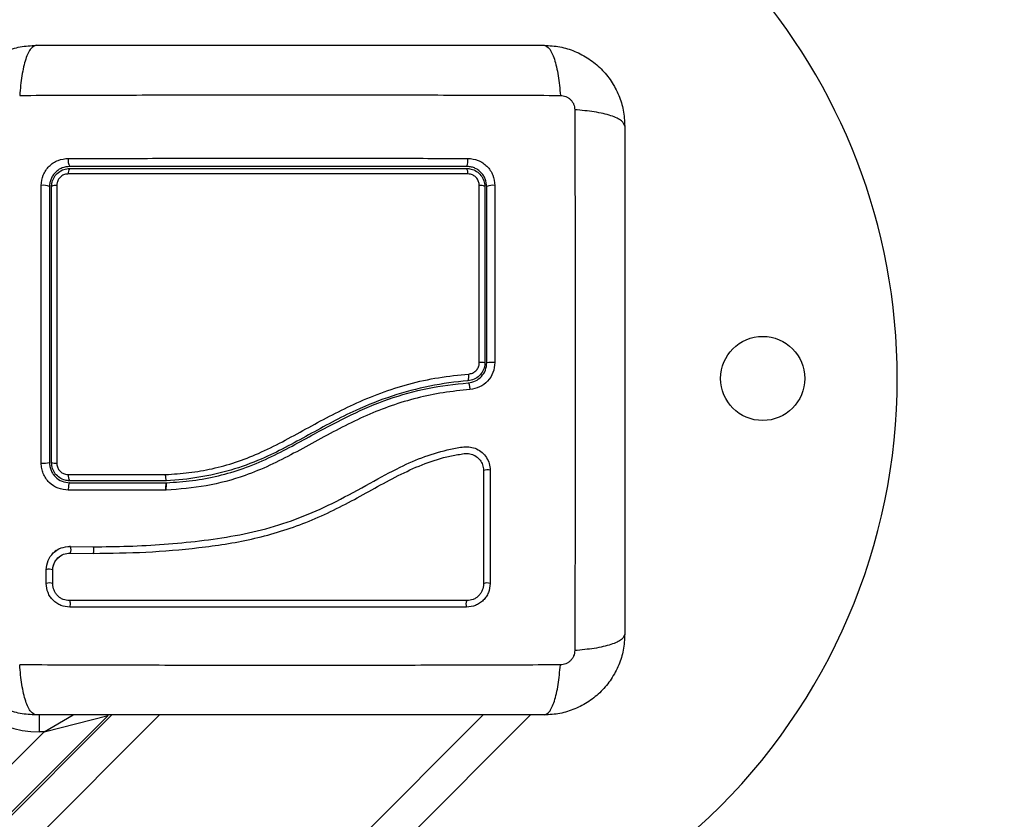
# Model space of a CAD drawing. Units: millimetres. Extents: x 4.4 to 23.1, y -4.3 to 14.5.
# Drawn here: x 13 to 13.1, y -0.4 to -0.2 of the extents above; entities that cross this region are included whole.
import ezdxf

# ---------------------------------------------------------------- set-up
doc = ezdxf.new("R2010")
doc.units = ezdxf.units.MM
doc.layers.add('DIASTASEIS', color=253, linetype='Continuous', lineweight=5)
doc.styles.get("Standard").update_dxf_attribs({"font": 'ARIALN.TTF'})
doc.dimstyles.new('STANDARD_ACAD', dxfattribs={"dimtxt": 0.18, "dimasz": 0.15, "dimexe": 0.18, "dimexo": 0.0625, "dimgap": 0.09, "dimtad": 0, "dimtih": 1, "dimtoh": 1, "dimzin": 0, "dimdsep": 46, "dimtxsty": 'Standard', "dimblk": 'OBLIQUE', "dimcen": 0.09, "dimadec": 0, "dimazin": 0, "dimtfac": 1, "dimtofl": 0, "dimtmove": 0, "dimatfit": 3, "dimfxl": 1, "dimtolj": 1, "dimtzin": 0, "dimarcsym": 0})

# ---------------------------------------------------------------- blocks, each defined once
blk = doc.blocks.new('_Oblique')
at = {"color": 0, "linetype": 'ByBlock', "lineweight": -2}
blk.add_line((-0.5, -0.5), (0.5, 0.5), dxfattribs=at)
blk = doc.blocks.new('*D13')
at = {"layer": 'Defpoints', "color": 0}
for p in [(6.057753605363622, 0.6072591899136324), (13.60195355062687, -1.213226728472479), (13.60195355062687, -3.525016941748733)]:
    blk.add_point(p, dxfattribs=at)
at = {"layer": 'DIASTASEIS', "color": 0, "lineweight": -2}
for p, q in [((6.057753605363622, 0.5447591899136324), (6.057753605363622, -3.705016941748733)), ((13.60195355062687, -1.275726728472479), (13.60195355062687, -3.705016941748733)), ((6.057753605363622, -3.525016941748733), (9.54818918508938, -3.525016941748733)), ((13.60195355062687, -3.525016941748733), (10.11151797090111, -3.525016941748733))]:
    blk.add_line(p, q, dxfattribs=at)
at = {"layer": 'DIASTASEIS', "color": 0, "linetype": 'ByBlock', "lineweight": -2, "xscale": 0.15, "yscale": 0.15, "zscale": 0.15, "rotation": 180}
blk.add_blockref('_Oblique', (6.057753605363622, -3.525016941748733), dxfattribs=at)
at = {"layer": 'DIASTASEIS', "color": 0, "linetype": 'ByBlock', "lineweight": -2, "xscale": 0.15, "yscale": 0.15, "zscale": 0.15}
blk.add_blockref('_Oblique', (13.60195355062687, -3.525016941748733), dxfattribs=at)
at = {"layer": 'DIASTASEIS', "color": 0, "insert": (9.829853577995245, -3.525016941748733), "char_height": 0.18, "attachment_point": 5}
blk.add_mtext('\\A1;7.55', dxfattribs=at)
blk = doc.blocks.new('*D14')
at = {"layer": 'Defpoints', "color": 0}
for p in [(11.97073022264469, 4.846694019929824), (13.08943428253717, -1.807201235681308), (15.78190114114061, -1.807201235681309)]:
    blk.add_point(p, dxfattribs=at)
at = {"layer": 'DIASTASEIS', "color": 0, "lineweight": -2}
for p, q in [((12.03323022264469, 4.846694019929824), (15.96190114114061, 4.846694019929824)), ((15.78190114114061, 4.846694019929824), (15.78190114114061, 1.701649529914163)), ((15.78190114114061, -1.807201235681309), (15.78190114114061, 1.337843254334353)), ((13.15193428253717, -1.807201235681308), (15.96190114114061, -1.807201235681309))]:
    blk.add_line(p, q, dxfattribs=at)
at = {"layer": 'DIASTASEIS', "color": 0, "linetype": 'ByBlock', "lineweight": -2, "xscale": 0.15, "yscale": 0.15, "zscale": 0.15}
for p, rotation in [((15.78190114114061, 4.846694019929824), 90), ((15.78190114114061, -1.807201235681309), 270)]:
    blk.add_blockref('_Oblique', p, dxfattribs=dict(at, rotation=rotation))
at = {"layer": 'DIASTASEIS', "color": 0, "insert": (15.78190114114061, 1.519746392124258), "char_height": 0.18, "attachment_point": 5}
blk.add_mtext('\\A1;6.65', dxfattribs=at)
blk = doc.blocks.new('*D16')
at = {"layer": 'Defpoints', "color": 0}
for p in [(4.523753605363972, 0.6062591899134286), (15.10197179764081, -1.227935951548831), (15.10197179764081, -4.075980322690272)]:
    blk.add_point(p, dxfattribs=at)
at = {"layer": 'DIASTASEIS', "color": 0, "lineweight": -2}
for p, q in [((4.523753605363972, 0.5437591899134286), (4.523753605363972, -4.255980322690272)), ((15.10197179764081, -1.290435951548831), (15.10197179764081, -4.255980322690272)), ((4.523753605363972, -4.075980322690272), (9.480980027559688, -4.075980322690272)), ((15.10197179764081, -4.075980322690272), (10.14474537544509, -4.075980322690272))]:
    blk.add_line(p, q, dxfattribs=at)
at = {"layer": 'DIASTASEIS', "color": 0, "linetype": 'ByBlock', "lineweight": -2, "xscale": 0.15, "yscale": 0.15, "zscale": 0.15, "rotation": 180}
blk.add_blockref('_Oblique', (4.523753605363972, -4.075980322690272), dxfattribs=at)
at = {"layer": 'DIASTASEIS', "color": 0, "linetype": 'ByBlock', "lineweight": -2, "xscale": 0.15, "yscale": 0.15, "zscale": 0.15}
blk.add_blockref('_Oblique', (15.10197179764081, -4.075980322690272), dxfattribs=at)
at = {"layer": 'DIASTASEIS', "color": 0, "insert": (9.81286270150239, -4.075980322690272), "char_height": 0.18, "attachment_point": 5}
blk.add_mtext('\\A1;10.60', dxfattribs=at)
blk = doc.blocks.new('*D18')
at = {"layer": 'Defpoints', "color": 0}
for p in [(11.97525270001609, 6.859946349753953), (16.63067577152436, 6.859946349753953), (13.07164171175066, -3.258266037440992)]:
    blk.add_point(p, dxfattribs=at)
at = {"layer": 'DIASTASEIS', "color": 0, "lineweight": -2}
for p, q in [((12.03775270001609, 6.859946349753953), (16.81067577152436, 6.859946349753953)), ((16.63067577152436, 6.859946349753953), (16.63067577152436, 1.982743293946385)), ((16.63067577152436, -3.258266037440992), (16.63067577152436, 1.618937018366577)), ((13.13414171175066, -3.258266037440992), (16.81067577152436, -3.258266037440992))]:
    blk.add_line(p, q, dxfattribs=at)
at = {"layer": 'DIASTASEIS', "color": 0, "linetype": 'ByBlock', "lineweight": -2, "xscale": 0.15, "yscale": 0.15, "zscale": 0.15}
for p, rotation in [((16.63067577152436, 6.859946349753953), 90), ((16.63067577152436, -3.258266037440992), 270)]:
    blk.add_blockref('_Oblique', p, dxfattribs=dict(at, rotation=rotation))
at = {"layer": 'DIASTASEIS', "color": 0, "insert": (16.63067577152436, 1.800840156156481), "char_height": 0.18, "attachment_point": 5}
blk.add_mtext('\\A1;10.15', dxfattribs=at)
blk = doc.blocks.new('S111B KATOPSI')
at = {"color": 7, "linetype": 'Continuous', "lineweight": 25}
for p, q in [((12.99640573400692, -0.3041908100896098), (12.98200360536365, -0.3041908100896098)), ((12.99640611020667, -0.3041908100896098), (12.99640573400692, -0.3041908100896098)), ((12.9962959849211, -0.3055952137621052), (12.98179633525005, -0.3055936540405373)), ((12.98200360536365, -0.3044908100856691), (12.99641381600603, -0.3044908100856691)), ((12.99632168346879, -0.3055952165269691), (12.9962959849211, -0.3055952137621052)), ((12.99634758031906, -0.3055938950093395), (12.99632168346151, -0.3055952164978653)), ((12.99641344141427, -0.3044908293123871), (12.99641381600603, -0.3044908100856691)), ((12.98213005976439, -0.3139552675276054), (12.98197955329969, -0.3139618650749316)), ((12.98208756636021, -0.3139431468590619), (12.98548313142172, -0.3139969901823196)), ((12.98042430573995, -0.3155209327561597), (12.98063553903129, -0.315343278649495)), ((12.98209221031656, -0.3149302837229033), (12.98550965930853, -0.3149843661341283)), ((12.97851615358676, -0.3194694472296096), (12.97851621220187, -0.3174155927191595)), ((12.97949138315679, -0.3195118970835455), (12.97949132589137, -0.3174553459867884)), ((12.17000360536557, -1.157266118538361), (12.98827891381669, -0.3389908100872407)), ((13.0505043105616, -0.3389908100872407), (12.17000360536557, -1.219491515283268)), ((12.98771754844646, -0.3390514702588252), (12.609131151806, -0.7176378668992829)), ((12.97820714080743, -0.3414908100859311), (12.98771754844646, -0.3390514702588252)), ((12.17250360536426, -1.147194345529103), (12.97820714080743, -0.3414908100859311)), ((12.97820714080743, -0.3414908100859311), (12.97750360536455, -0.3414908100859311))]:
    blk.add_line(p, q, dxfattribs=at)
at = {"color": 8, "linetype": 'Continuous', "lineweight": 25}
for p, q in [((12.17000360536557, -1.212420447471347), (13.04343324274968, -0.3389908100872407)), ((12.99534998162861, -0.3389908100872407), (12.17000360536557, -1.164337186350282)), ((12.97750360536455, -0.3414908100859311), (12.97750360536455, -0.3389420607419442)), ((12.97820714080743, -0.3414908100859311), (12.9825090931511, -0.3389452000775481))]:
    blk.add_line(p, q, dxfattribs=at)
at = {"color": 7, "linetype": 'Continuous', "lineweight": 25, "flags": 128}
blk.add_lwpolyline([(12.98202506663373, -0.3229799557667565), (12.98206217184205, -0.3229031741904027), (12.98209037745918, -0.3227637309975098), (12.98210539745131, -0.3225828155592598), (12.98210494941967, -0.322387919244763), (12.98208910144903, -0.3222086579154411), (12.98206026175038, -0.3220722715851725), (12.98202281271669, -0.3219994851134533), (12.9819824449908, -0.3220013589162836)], dxfattribs=at)
at = {"color": 7, "linetype": 'Continuous', "lineweight": 25}
blk.add_circle((13.08500360536281, -0.2889908100843304), 0.00625, dxfattribs=at)
for centre, radius, start, end in [((13.0150036053631, -0.2889908100843304), 0.09, 0, 166.1790290285367), ((12.98346706774763, -0.2566236077983621), 0.001701106096841717, 168.5815733844422, 210.6496630833368), ((13.03916052220965, -0.2566249481570839), 0.002036337969910692, 334.8363338597491, 9.601669390355507), ((12.98286351555661, -0.2584387608113747), 0.00107670129408529, 143.0016185201127, 188.6459942233475), ((13.03992507970478, -0.258432290211319), 0.001254876213363863, 352.3577448293311, 30.74312511302434), ((12.97812584204738, -0.262209885349991), 0.001930204188300572, 62.95105136664594, 100.4767483297247), ((12.97993215190153, -0.261433305786456), 0.001132858724400305, 82.0677336465737, 123.699160307725), ((13.04305021394183, -0.2614993830467274), 0.001201723641585007, 57.06331897122607, 98.165068440993), ((13.04486259907871, -0.2621413133748565), 0.001860653456581486, 79.75563903789474, 117.4944309644767), ((13.0430641500673, -0.2979506203411137), 0.01132357484140255, 86.76272011541307, 90.91923787777928), ((13.04485931512617, -0.305301496846484), 0.01867599563173677, 88.9649670110284, 92.62613782342692), ((13.0150036053631, -0.2889908100843304), 0.09000000000000152, 267.2028148229602, 0), ((13.0397354325244, -0.2886957186602803), 0.001609195375259725, 336.5103662664112, 12.97898008670704), ((12.97812781825204, -0.2973867458896411), 0.00419646827611757, 265.133101800273, 282.0459589714675), ((12.97991966700946, -0.2992593934324095), 0.002314897889116544, 254.5659463621373, 274.1099482598911), ((13.044037983854, -0.304759602506353), 0.002180544087299533, 77.90659343430474, 103.9554698314452), ((12.9830159621445, -0.3034808810990643), 0.001236472976506452, 170.613553535365, 215.0405823918952), ((13.04403655492141, -0.320419722818885), 0.00105177073123085, 64.15425233482408, 119.9250715250006), ((13.04205137548642, -0.3225278065802986), 0.001157157896853556, 152.9472095838644, 202.9918343755899)]:
    blk.add_arc(centre, radius, start, end, dxfattribs=at)
at = {"color": 8, "linetype": 'Continuous', "lineweight": 25}
for centre, radius, start, end in [((12.98091983794374, -0.3143964941774602), 0.00128817244950353, 335.5198857231709, 20.02645658193951), ((12.98418064789374, -0.3144795442132153), 0.001421659773229, 339.2008347692298, 19.35980552287219), ((12.97899672021166, -0.3187191500402395), 0.001389298252856256, 68.78843610342166, 110.2345358490022), ((12.97900587132907, -0.3207796691204994), 0.00139875118341132, 69.8830925506061, 110.4940855866601), ((12.97750360536455, -0.3264908100865132), 0.01500000000000182, 193.324817608268, 270)]:
    blk.add_arc(centre, radius, start, end, dxfattribs=at)
at = {"color": 7, "linetype": 'Continuous', "lineweight": 25}
for points, knots in [([(12.96500360536383, -0.2514908100857856), (12.96504919128646, -0.25069629109578), (12.96513851848366, -0.2491394035206458), (12.96584945807198, -0.24687596560773), (12.96695037091494, -0.2447930405397774), (12.96846366893741, -0.2429511466472167), (12.97030566862603, -0.2414376876150772), (12.97238841045263, -0.2403368076594479), (12.97465201116874, -0.2396257617584769), (12.97620890183979, -0.2395364159857554), (12.97700360536263, -0.2394908100869788)], [0, 0, 0, 0, 0.1265041400625869, 0.2478892589195773, 0.3747656973051201, 0.5000002457455145, 0.6252032319459537, 0.7521105685522335, 0.8734666415205569, 1, 1, 1, 1]), ([(12.97700360536263, -0.2394908100869788), (12.9767361388106, -0.2395895835981054), (12.97618614278989, -0.2397926932536638), (12.97544411439529, -0.2414316036121154), (12.97485592639286, -0.2438655641927898), (12.97466580576955, -0.2459285319856708), (12.97457334869549, -0.246931768546462)], [0, 0, 0, 0, 0.2431525384471765, 0.4999987006176271, 0.7568456544213985, 1, 1, 1, 1]), ([(12.97700360536263, -0.2394908100869788), (12.98114127513626, -0.2394908100869788), (12.98940110179982, -0.2394908100869788), (13.00204233295452, -0.2394908100869788), (13.01474171502495, -0.2394908100869788), (13.02744957189797, -0.2394908100869788), (13.04009101710043, -0.2394908100869788), (13.04836250073576, -0.2394908100869788), (13.05250360536528, -0.2394908100869788)], [0, 0, 0, 0, 0.1670015223986869, 0.3333769255004444, 0.4999996118755522, 0.6661553866436667, 0.8328612453618988, 1, 1, 1, 1]), ([(13.05250360536528, -0.239490810054237), (13.05277108751333, -0.2395895606861149), (13.05332111541001, -0.2397926232225718), (13.05406317585884, -0.2414314953022103), (13.05465137551372, -0.2438654569779164), (13.0548414792277, -0.2459284507059483), (13.05493392799989, -0.2469316990865327)], [0, 0, 0, 0, 0.2431529978509693, 0.4999994607926474, 0.7568462158307544, 1, 1, 1, 1]), ([(13.05250360536528, -0.2394908100869788), (13.0532981243662, -0.2395363960096137), (13.0548550119377, -0.2396257232068155), (13.0571184498688, -0.2403366628060457), (13.05920137492584, -0.2414375756490035), (13.06104326881476, -0.2429508736751149), (13.06255672783599, -0.2447928733491853), (13.06365760778798, -0.2468756151685074), (13.06436865369259, -0.2491392158846129), (13.06445799946531, -0.250696106552029), (13.06450360536409, -0.2514908100857856)], [0, 0, 0, 0, 0.1265041417094317, 0.2478892589189214, 0.3747657002375897, 0.5000002457444436, 0.6252032324747523, 0.7521105685508339, 0.8734666404883759, 1, 1, 1, 1]), ([(12.97457334985601, -0.2469317511605613), (12.97895905631893, -0.2469155759428094), (12.98774241240179, -0.2468831814550203), (13.00119684710743, -0.2468547770441791), (13.01475360536941, -0.2468442017926709), (13.02831036362776, -0.2468547770441791), (13.0417647983334, -0.2468831814550203), (13.05054815441625, -0.2469155759428094), (13.05493386088282, -0.2469317511605613)], [0, 0, 0, 0, 0.166289332420048, 0.3330315038130257, 0.5000000000002913, 0.6669684961874977, 0.8337106675802576, 1, 1, 1, 1]), ([(13.05493392799989, -0.2469316990865327), (13.05520856336015, -0.2469623587168162), (13.05562143821889, -0.2470084510715669), (13.05611687218633, -0.2472806680053754), (13.05644600352688, -0.247548413004667), (13.05671374864986, -0.2478775437776921), (13.05698595800576, -0.2483729799861312), (13.05703205415129, -0.2487858528621718), (13.0570627163609, -0.2490604874584523)], [0, 0, 0, 0, 0.2491333185130285, 0.3745362014369426, 0.5000004266918894, 0.6254647091072936, 0.7508667842428491, 1, 1, 1, 1]), ([(13.06450360536409, -0.2514908100857856), (13.06440483184932, -0.2512233435337539), (13.0642017221974, -0.2506733475130449), (13.06256281183531, -0.2499313191184473), (13.06012885125828, -0.2493431311160084), (13.0580658834654, -0.2491530104890689), (13.0570626469046, -0.2490605534186461)], [0, 0, 0, 0, 0.2431525384471848, 0.4999987006176502, 0.7568456544214379, 1, 1, 1, 1]), ([(13.05706266429051, -0.2490605545755233), (13.05707883950826, -0.2534462610420878), (13.05711123399241, -0.2622296171213083), (13.05713963840689, -0.2756840518269446), (13.05715021365476, -0.2892408100889288), (13.05713963840689, -0.302797568350913), (13.05711123399241, -0.3162520030565492), (13.05707883950826, -0.3250353591394077), (13.05706266429051, -0.3294210656023342)], [0, 0, 0, 0, 0.1662893324200367, 0.3330315038130142, 0.5000000000002855, 0.6669684961874974, 0.8337106675802602, 1, 1, 1, 1]), ([(13.06450360536409, -0.2514908100857856), (13.06450360536409, -0.2556284798594124), (13.06450360536409, -0.2638883065193358), (13.06450360536409, -0.2765295376740387), (13.06450360536409, -0.2892289197444615), (13.06450360536409, -0.3019367766174827), (13.06450360536409, -0.3145782218235826), (13.06450360536409, -0.3228497054589088), (13.06450360536409, -0.326990810084796)], [0, 0, 0, 0, 0.1670015223982358, 0.3333769254949073, 0.4999996118754716, 0.6661553866372005, 0.8328612453745015, 1, 1, 1, 1]), ([(12.9777748604968, -0.260311860020126), (12.97783215907047, -0.2597871051585816), (12.97791825204994, -0.2589986438325713), (12.97843373852383, -0.2580623837167213), (12.9789385423276, -0.2574430241476211), (12.97955855155605, -0.2569403503986241), (12.98049315084726, -0.2564286246416732), (12.98127755331306, -0.2563434952645611), (12.98179963069496, -0.2562868354181109)], [0, 0, 0, 0, 0.2493646710746267, 0.3746785666606084, 0.499984694714756, 0.6252909209791185, 0.7506036201293559, 1, 1, 1, 1]), ([(12.98200360536365, -0.2574908100870079), (12.9816152476881, -0.2575325514118294), (12.98103111792015, -0.257595334646), (12.98033153344958, -0.2579781923014952), (12.97987092256088, -0.2583531098063094), (12.97949249429374, -0.2588133310238181), (12.97921562648779, -0.259335192291589), (12.97903704492936, -0.259903704762225), (12.9790149245412, -0.2602920769387556), (12.97900360536304, -0.2604908100839811)], [0, 0, 0, 0, 0.250513580289566, 0.3767981132731352, 0.5000171877134401, 0.623827962917811, 0.7491344675412285, 0.8716301025480555, 1, 1, 1, 1]), ([(12.98179963069496, -0.2562868354181109), (12.98571184516121, -0.2562859132959847), (12.99353709707729, -0.2562840688552814), (13.00544728344838, -0.2562825991227573), (13.01739818395371, -0.2562822680703238), (13.02934702247084, -0.2562830791940787), (13.037228060922, -0.2562845545109003), (13.0411683334817, -0.2562852921256553)], [0, 0, 0, 0, 0.1999670775128078, 0.3999762209760435, 0.599992593706159, 0.8000088163862665, 1, 1, 1, 1]), ([(13.04100360534657, -0.2574908100870079), (13.03708672710426, -0.2574908100870079), (13.02925135926788, -0.2574908100870079), (13.01738309969304, -0.2574908100870079), (13.00551316501086, -0.2574908100870079), (12.99368010232437, -0.2574908100870079), (12.9858970829221, -0.2574908100870079), (12.98200360536365, -0.2574908100870079)], [0, 0, 0, 0, 0.2000464287376732, 0.4001751537415076, 0.5996966467189317, 0.7997471108371754, 1, 1, 1, 1]), ([(13.04400360534718, -0.2604908100839811), (13.04396148002642, -0.2601012622400294), (13.04389811402806, -0.2595152942705017), (13.04351483524014, -0.2588167775612664), (13.04314024645581, -0.2583571294018174), (13.04268056269147, -0.2579794354461473), (13.04215965885968, -0.2577030740213804), (13.04159161002034, -0.2575244015607741), (13.04120264922248, -0.2575021810445168), (13.04100360534657, -0.2574908100870079)], [0, 0, 0, 0, 0.25013034703607, 0.3762525535501422, 0.4997403509007952, 0.6236035261632262, 0.7491341980552851, 0.8716238206987715, 1, 1, 1, 1]), ([(13.0411683334817, -0.2562852921256553), (13.04169333628969, -0.2563426894158756), (13.04248215501438, -0.2564289290677397), (13.04341702402534, -0.256943644391983), (13.04403564130124, -0.2574473550413376), (13.0445381623097, -0.2580663387635713), (13.04505078840456, -0.2590002851139861), (13.04513647773573, -0.2597868239246299), (13.04519351014759, -0.2603103220718612)], [0, 0, 0, 0, 0.2493743692546826, 0.3746859442534557, 0.499991277386869, 0.6252965793049082, 0.7506079228175702, 1, 1, 1, 1]), ([(12.97930360536274, -0.2604908100876191), (12.97932009218793, -0.260266208184591), (12.97935781427012, -0.2597523158948452), (12.97970028295757, -0.2589946610133911), (12.98030464896082, -0.258330752512963), (12.98110646568902, -0.257877212196151), (12.98170532519297, -0.2578195369825398), (12.98200360536365, -0.2577908100867052)], [0, 0, 0, 0, 0.1596825465668154, 0.3653558932862465, 0.5745183644244493, 0.7880759425232029, 0.9999999999999999, 0.9999999999999999, 0.9999999999999999, 0.9999999999999999]), ([(12.98179904986981, -0.2586006202619746), (12.98161038190964, -0.2586187162415872), (12.98123282488749, -0.2586549294102287), (12.98072340703519, -0.258942259352013), (12.98033951892948, -0.2593639751941073), (12.98012265978767, -0.2598449120597497), (12.98009890257826, -0.2601691588644162), (12.98008848904946, -0.2603112863654378)], [0, 0, 0, 0, 0.213007109269779, 0.4262638446644089, 0.6345526679600555, 0.8398130196882773, 1, 1, 1, 1]), ([(13.04116880976952, -0.2585991728957442), (13.03782783184878, -0.258598576925694), (13.03114248258797, -0.2585973843780511), (13.02101934467218, -0.2585965256513436), (13.01311088577066, -0.2585964297323944), (13.00401544184141, -0.2585968349668537), (12.99425807902598, -0.2585978687640154), (12.98577818242419, -0.2585997414972798), (12.98179904986981, -0.2586006202619746)], [0, 0, 0, 0, 0.1696619013658559, 0.3394961277231188, 0.5091463975263972, 0.5666015728020689, 0.7966307998111689, 1, 1, 1, 1]), ([(12.98200360536365, -0.2577908100867052), (12.98676005226233, -0.2577908100867052), (12.99631343499576, -0.2577908100867052), (13.0085333494856, -0.2577908100867052), (13.01842491921278, -0.2577908100867052), (13.02596286014094, -0.2577908100867052), (13.03350153802538, -0.2577908100867052), (13.03850290478594, -0.2577908100867052), (13.04100360534657, -0.2577908100867052)], [0, 0, 0, 0, 0.244372241588292, 0.4908246857208759, 0.6175122256868715, 0.7442001188960504, 0.8720991807642807, 1, 1, 1, 1]), ([(13.04100360534657, -0.2577908100867052), (13.04122457401471, -0.2578067959585741), (13.04173723882131, -0.2578438844467446), (13.04249542225742, -0.2581840517196969), (13.04316204104843, -0.2587896641999823), (13.04361680028095, -0.2595921250541569), (13.0436747285269, -0.260191850993694), (13.04370360534748, -0.260490810105809)], [0, 0, 0, 0, 0.1570730718205012, 0.3644219625598827, 0.5743890285610502, 0.787835960408085, 1, 1, 1, 1]), ([(13.04287953857719, -0.2603098412729441), (13.04286132425413, -0.2601206685541246), (13.04282487878235, -0.2597421484171054), (13.04253672097119, -0.2592325471815702), (13.04211346628953, -0.2588480603300258), (13.04163239215203, -0.2586326642559715), (13.0413086761503, -0.2586092774982962), (13.04116880976952, -0.2585991728957442)], [0, 0, 0, 0, 0.2129639837184844, 0.426124635587239, 0.6353939808811991, 0.8424664730966464, 1, 1, 1, 1]), ([(12.97777178449841, -0.3015680837053214), (12.97777143619104, -0.2969696342007655), (12.97777073958358, -0.2877728340937455), (12.97777183176667, -0.2739495343595326), (12.97777385096496, -0.2648575526765189), (12.9777748604968, -0.260311860020126)], [0, 0, 0, 0, 0.3333526889900206, 0.6666982080345656, 1, 1, 1, 1]), ([(12.98008848904946, -0.2603112863654378), (12.9800883339988, -0.2609670809034714), (12.98008755857453, -0.2642468191044163), (12.98008641487767, -0.2701261387193217), (12.98008538113144, -0.2779705835529303), (12.98008488208442, -0.2858090060254899), (12.98008488839995, -0.2936852932399479), (12.98008534760019, -0.2989406532580023), (12.98008557719667, -0.3015683382255947)], [0, 0, 0, 0, 0.04827099964798384, 0.2414113447645417, 0.4300894180732555, 0.6187657743390566, 0.8093825275458182, 1, 1, 1, 1]), ([(13.04288248551101, -0.2866285028177362), (13.04288246983132, -0.2859619583033481), (13.04288239141469, -0.2826284056137656), (13.04288199781085, -0.2765585576418079), (13.0428810488659, -0.2684366075701536), (13.04288004245908, -0.263021203791256), (13.04287953857719, -0.2603098412729441)], [0, 0, 0, 0, 0.0755202489812201, 0.377695297249555, 0.6884269919309385, 0.9999999999999999, 0.9999999999999999, 0.9999999999999999, 0.9999999999999999]), ([(13.04519351014759, -0.2603103220718612), (13.04519403626117, -0.2646872183141813), (13.04519508400271, -0.2734036758812426), (13.04519614529207, -0.2822328635121512), (13.0451966736612, -0.2866285484416284)], [0, 0, 0, 0, 0.502141633575187, 1, 1, 1, 1]), ([(12.97900360536304, -0.2604908100839811), (12.97900360536304, -0.2650117962549547), (12.97900360536304, -0.2740472333026691), (12.97900360536304, -0.287784715998102), (12.97900360536304, -0.2969208483956454), (12.97900360536304, -0.301490810085058)], [0, 0, 0, 0, 0.3335626087242943, 0.6666430374317933, 1, 1, 1, 1]), ([(12.97930360536274, -0.3014908100886959), (12.97930360536274, -0.2980950567690588), (12.97930360536274, -0.2913035633392855), (12.97930360536274, -0.2810341987752754), (12.97930360536274, -0.2707357674991062), (12.97930360536274, -0.263905835232551), (12.97930360536274, -0.2604908100876191)], [0, 0, 0, 0, 0.2477846607391806, 0.495568357297835, 0.7477798202772976, 1, 1, 1, 1]), ([(13.04370360534748, -0.260490810105809), (13.04370360532202, -0.2648065333270342), (13.04370360527108, -0.2734683610616475), (13.04370360522015, -0.2822426053572844), (13.04370360519469, -0.2866451152950749)], [0, 0, 0, 0, 0.4982462544383752, 1, 1, 1, 1]), ([(13.04400360519438, -0.286645115273247), (13.04400360521985, -0.2822580577850449), (13.04400360527078, -0.2734838474972339), (13.04400360532171, -0.2648218539326326), (13.04400360534718, -0.260490810102171)], [0, 0, 0, 0, 0.4999945688135032, 1, 1, 1, 1]), ([(13.04370360519469, -0.2866451152950749), (13.04369898393569, -0.2867616525619514), (13.04368232729329, -0.2871816941006973), (13.04345631548066, -0.2878919691539767), (13.04290115650591, -0.2886363009821498), (13.04212339359518, -0.2891747940340128), (13.04151512029356, -0.2892830440724783), (13.04121127742409, -0.2893371168103176)], [0, 0, 0, 0, 0.0868096504478303, 0.3128926878892286, 0.5415183129197514, 0.7709805917951686, 1, 1, 1, 1]), ([(13.04123435209411, -0.2896362280918101), (13.04160137337684, -0.28956778307486), (13.04233446228617, -0.2894310708835537), (13.04324173127979, -0.2887362492621168), (13.04387885733312, -0.2877768401596104), (13.04396207109975, -0.2870219166653687), (13.04400360519438, -0.286645115276885)], [0, 0, 0, 0, 0.2512241773386258, 0.5017955842624104, 0.7513335906067387, 0.9999999999999999, 0.9999999999999999, 0.9999999999999999, 0.9999999999999999]), ([(13.04130351702342, -0.2883343037175354), (13.04149596258075, -0.2883000712864732), (13.04188090116376, -0.2882315979842378), (13.04237350743214, -0.2878908198982817), (13.04272548669841, -0.2874192931886927), (13.04286899982188, -0.2869687472995128), (13.04287955838235, -0.286702354340493), (13.04288248551101, -0.2866285028177362)], [0, 0, 0, 0, 0.2298680601967657, 0.4597928187218252, 0.6882469527800354, 0.9135734024566063, 0.9999999999999999, 0.9999999999999999, 0.9999999999999999, 0.9999999999999999]), ([(13.04519667366484, -0.2866285484379905), (13.04514118582237, -0.2871338692021954), (13.0450302035927, -0.28814457035344), (13.0441770184655, -0.2894322675020948), (13.04295931346795, -0.2903663344442311), (13.04197412648072, -0.2905502381000833), (13.04148152035786, -0.2906421922854197)], [0, 0, 0, 0, 0.2499613713303926, 0.4999522366793209, 0.7499697076026052, 1, 1, 1, 1]), ([(12.99626206191468, -0.3032805645926846), (12.99742147447549, -0.3031990156051751), (12.99973969902502, -0.3030359598670902), (13.0032301266322, -0.3024443521463827), (13.00668552607321, -0.3014872257773522), (13.01017124233048, -0.3001225825502178), (13.01362608365461, -0.2984057637150972), (13.01826959534745, -0.2958540209402845), (13.02306450939731, -0.2932580979032782), (13.0282142943427, -0.2911024343812887), (13.03244079890946, -0.2897463549562662), (13.03682126073844, -0.2887887458274481), (13.03980926921876, -0.2884858008839064), (13.04130351702342, -0.2883343037175354)], [0, 0, 0, 0, 0.07296426754759597, 0.1458907397376247, 0.2214018146305703, 0.2969408639486264, 0.3794578028863428, 0.4620259587666824, 0.6274965540589903, 0.7189467260062288, 0.8103628046108694, 0.9051659441520293, 1, 1, 1, 1]), ([(13.04121127742409, -0.2893371168103176), (13.04121125777173, -0.2893371183273548), (13.03931075033623, -0.2894837319873904), (13.03550379436937, -0.290023367175424), (13.02990638464261, -0.291504133270907), (13.02384210713652, -0.2938936151114167), (13.01752372454511, -0.297376884893426), (13.01147792862984, -0.3006943330439089), (13.00595677456958, -0.302717283724748), (13.00122155223224, -0.3037664843687953), (12.99801029764357, -0.3041082359415004), (12.99640613003366, -0.3041908090673378), (12.99640611020667, -0.3041908100896098)], [0, 0, 0, 0, 1.255018601603117e-06, 0.1213846817379859, 0.2432657506064986, 0.3646872062649473, 0.5300230201060987, 0.6953228934877607, 0.7966686466861338, 0.8984886133285648, 0.9999987453842781, 1, 1, 1, 1]), ([(12.99641381600603, -0.3044908100856691), (12.99769823997421, -0.3043997611058575), (13.00028296977988, -0.3042165373336747), (13.00410437662803, -0.3035190813244544), (13.00789168785131, -0.3024020014455591), (13.01153602394997, -0.3008671609169387), (13.01503715320295, -0.2990657515766788), (13.01908006593957, -0.2968325713301301), (13.02376899630989, -0.2943223751464092), (13.02935597339755, -0.2919631034857293), (13.03520463724571, -0.2902985495530874), (13.03921279625073, -0.2898582816816333), (13.04123435209411, -0.2896362280918101)], [0, 0, 0, 0, 0.08126244689308165, 0.1635297013115019, 0.2441057937523916, 0.3291562455177859, 0.4114478228479145, 0.491010698651142, 0.6187356918856605, 0.7445658738045432, 0.8711691952538468, 0.9999999999999999, 0.9999999999999999, 0.9999999999999999, 0.9999999999999999]), ([(13.04123435209411, -0.2896362280918101), (13.04125688706271, -0.2896482401921521), (13.04129157885044, -0.2896667323985884), (13.04134109863598, -0.2897912945519483), (13.04137851359636, -0.2899213681195096), (13.0414128986661, -0.2900835175825041), (13.04145191368597, -0.2903192882841967), (13.04146986173445, -0.2905150379302786), (13.04148152035786, -0.2906421922854197)], [0, 0, 0, 0, 0.2391504968023189, 0.3681637702281981, 0.5000000000000624, 0.6318362297718845, 0.760849503197539, 0.9999999999999999, 0.9999999999999999, 0.9999999999999999, 0.9999999999999999]), ([(13.04148152035786, -0.2906421922817817), (13.040149495085, -0.2907738715040313), (13.03752022600319, -0.2910337915747068), (13.03361003757099, -0.2918483805443675), (13.02981762207791, -0.2929884083533825), (13.026102280149, -0.2944707606258152), (13.02248116638592, -0.2962146896971962), (13.01888937988705, -0.298151863560749), (13.01534146358544, -0.3001122117785844), (13.01176125429928, -0.301937763964931), (13.00747100535526, -0.3037209789582693), (13.00230889871026, -0.305114210768922), (12.99833479621092, -0.3054339913434223), (12.99634758031178, -0.3055938948747343)], [0, 0, 0, 0, 0.0843764600311178, 0.1665497058546242, 0.2501300692225601, 0.3317870299703554, 0.4158283315699049, 0.5003362155646839, 0.5857644859926823, 0.6681880938928233, 0.7505421484994204, 0.8752607390577357, 1, 1, 1, 1]), ([(12.98548313142172, -0.3139969901823196), (12.987230822145, -0.3139820679354006), (12.99074130095259, -0.3139520945370595), (12.99602532590078, -0.3136481981565584), (13.00133166355526, -0.3131605904455927), (13.00660825143795, -0.3124001861689312), (13.01181702610783, -0.3112234623478134), (13.01683473261736, -0.3095201202160087), (13.02178113868585, -0.3072370258379369), (13.02645752818652, -0.3046438810162062), (13.03078622921684, -0.3022751980826133), (13.03475673302754, -0.3005013310540807), (13.03796221906968, -0.2996174704495633), (13.04023022800838, -0.2991512227127959), (13.04155772289531, -0.2991256829592448), (13.04250782633907, -0.2994257559877287), (13.04333869097471, -0.2999666375727674), (13.04398237774812, -0.300721628718863), (13.04441219825757, -0.3016311664142695), (13.04446728116026, -0.3022953686196406), (13.04449482101635, -0.3026274504628663)], [0, 0, 0, 0, 0.08310376051487277, 0.166925409528744, 0.2501550078270913, 0.3341424837192448, 0.4172361226229284, 0.5002427725337063, 0.5818672214542878, 0.671895314522985, 0.7503862733758464, 0.81290015637864, 0.8753821819628457, 0.9066450398596653, 0.9222180777419384, 0.9377878451448836, 0.9533305221959434, 0.9688663210037345, 0.9844340630971241, 1, 1, 1, 1]), ([(12.98550965930853, -0.3149843661341283), (12.98811686552589, -0.3149467006552431), (12.99333194101499, -0.3148713601150366), (13.00120198921585, -0.314214091169676), (13.00905933132825, -0.3130292590868766), (13.01672932649243, -0.3107606887898573), (13.02390593681347, -0.3072897630301004), (13.02960343287422, -0.3039602346144665), (13.03433828964561, -0.3017489480008653), (13.03741839165313, -0.3007309919704557), (13.03961184458175, -0.3003269487054485), (13.04081629531291, -0.3000991105874409), (13.04167709394759, -0.3001793360091387), (13.04242812325837, -0.3005268470807341), (13.04302632093394, -0.3010917521897927), (13.04343309631012, -0.3018218538746869), (13.04348580026207, -0.3023698783728168), (13.04351210702888, -0.3026434205459072)], [0, 0, 0, 0, 0.1270598384383327, 0.2541519900388874, 0.3815526439868023, 0.5092764382873903, 0.6367990612432497, 0.7632491681038708, 0.8257992681434758, 0.8879443407577529, 0.919008674126056, 0.934002846317602, 0.947216472785548, 0.9604492392774525, 0.973670585919963, 0.9868578772932968, 0.9999999999999999, 0.9999999999999999, 0.9999999999999999, 0.9999999999999999]), ([(12.98179633525005, -0.3055936540441753), (12.98127637616862, -0.305535430208808), (12.98023658891115, -0.3054189972027661), (12.97911342835804, -0.3046462970743296), (12.97843723756458, -0.3038329884221884), (12.97805961687053, -0.3031279981006509), (12.97781727275223, -0.3023626172581562), (12.97778694663365, -0.3018329175539538), (12.97777178449113, -0.3015680837089594)], [0, 0, 0, 0, 0.2494331198691169, 0.498803444885217, 0.6241179459793721, 0.7494015143920079, 0.8747083293930423, 1, 1, 1, 1]), ([(12.97900360536304, -0.301490810085058), (12.97901498644141, -0.3016893613859128), (12.97903759628688, -0.3020838068224538), (12.97921823106962, -0.3026529647796696), (12.97949871340396, -0.3031779083177089), (12.98000383463231, -0.3037855587318763), (12.98084528309418, -0.3043620446297854), (12.98161653888682, -0.3044477816548596), (12.98200360536365, -0.3044908100856691)], [0, 0, 0, 0, 0.1255115007220848, 0.2493433091383881, 0.3728915422168579, 0.4988272023559486, 0.7484787902766358, 1, 1, 1, 1]), ([(12.98200360536365, -0.3041908100896098), (12.98177486173817, -0.3041736919586828), (12.98125112660208, -0.3041344980157437), (12.98048915391636, -0.303782813247496), (12.97983317807601, -0.3031743091961534), (12.97938885339617, -0.3023798847353891), (12.97933201749701, -0.30178712784266), (12.97930360536274, -0.3014908100886959)], [0, 0, 0, 0, 0.163046917999207, 0.3733148862053569, 0.5817343095574328, 0.7909099787208183, 1, 1, 1, 1]), ([(12.98008557719667, -0.3015683382255947), (12.98010357011962, -0.3017560530935288), (12.98013955827199, -0.302131506876437), (12.98042160157937, -0.3026357158925084), (12.98083779466041, -0.3030213851453727), (12.9813204632549, -0.3032436741779083), (12.98165124694723, -0.303268398624029), (12.98179604459009, -0.3032792215309446)], [0, 0, 0, 0, 0.2083047903187253, 0.4166362674816261, 0.6247904441223778, 0.8357553276130998, 0.9999999999999999, 0.9999999999999999, 0.9999999999999999, 0.9999999999999999]), ([(13.04351210702888, -0.3026434205459072), (13.04351206584696, -0.3054701228503536), (13.04351198347585, -0.3111234967583432), (13.04351190194874, -0.316713292835745), (13.04351186118519, -0.3195081757004363)], [0, 0, 0, 0, 0.5000027150800568, 1, 1, 1, 1]), ([(13.04449482101635, -0.3026274504628663), (13.04449486328603, -0.3054403087154487), (13.0444949481528, -0.3110872629441719), (13.04449503206278, -0.3166708609570623), (13.04449507417966, -0.3194731596887568)], [0, 0, 0, 0, 0.4981195413584117, 1, 1, 1, 1]), ([(12.98179604459009, -0.3032792215309446), (12.98244862729488, -0.3032792961277), (12.98571228349764, -0.3032796691987887), (12.99053075286728, -0.3032801448499658), (12.9947192947432, -0.3032804516079768), (12.99626206191468, -0.3032805645926846)], [0, 0, 0, 0, 0.1363470430122804, 0.6818903880321641, 1, 1, 1, 1]), ([(12.99640573400692, -0.3041908100896098), (12.99639185301502, -0.3041797618972186), (12.99636409112581, -0.3041576655851959), (12.99632351583504, -0.3039852984003364), (12.99628953127038, -0.3037317756790134), (12.99627119783626, -0.303487197910842), (12.99626404940071, -0.3033334979810451), (12.99626240948354, -0.3032898214879669), (12.99626206191468, -0.3032805645926846)], [0, 0, 0, 0, 0.2276365182763813, 0.4552715502193754, 0.6829472475197123, 0.9106958045075663, 0.981072666903717, 1, 1, 1, 1]), ([(12.98200360536365, -0.3044908100856691), (12.9819758364495, -0.3045058443350417), (12.98193296502294, -0.3045290551673379), (12.98188206404601, -0.304669524503085), (12.98184755490664, -0.3048153552009598), (12.98182087761896, -0.3049950855748893), (12.98179699738038, -0.3052525125277743), (12.98179659553652, -0.3054595503600712), (12.98179633525005, -0.3055936540368993)], [0, 0, 0, 0, 0.2379806406918381, 0.3674097398429523, 0.5000000000000122, 0.6325902601570553, 0.7620193593080266, 0.9999999999999999, 0.9999999999999999, 0.9999999999999999, 0.9999999999999999]), ([(12.99629598493201, -0.3055952144969769), (12.99629576027954, -0.3054974958614611), (12.99629529130406, -0.3052935027081976), (12.99630871123671, -0.304993888985452), (12.99633408455274, -0.3047237254942292), (12.99637060702234, -0.3045295995508486), (12.99639934292581, -0.3045033695090087), (12.99641308112704, -0.3044908293233011)], [0, 0, 0, 0, 0.1753085696697986, 0.3659665163362221, 0.5636803198889259, 0.7914021837273852, 1, 1, 1, 1]), ([(12.99641344141427, -0.3044908293123871), (12.99640567548639, -0.3044949121177769), (12.99638967372747, -0.3045033247655073), (12.99636738675989, -0.3045675535942127), (12.99634753564468, -0.3046725672612656), (12.99633150154776, -0.3048192696334144), (12.99632083854821, -0.3049979374956155), (12.99631418441212, -0.3052550274261439), (12.99631873522166, -0.3054614716385249), (12.99632168346151, -0.3055952164978653)], [0, 0, 0, 0, 0.1168695877521558, 0.2408107503454711, 0.369645929619298, 0.5005903057585355, 0.6329749729591172, 0.7622228826790243, 1, 1, 1, 1]), ([(12.99634758031906, -0.3055938950093395), (12.99634240585809, -0.3054961872368285), (12.99633160657985, -0.3052922678544991), (12.99633047684191, -0.3049928787769449), (12.99634329729023, -0.304723146688163), (12.99637155314057, -0.3045294993754641), (12.99640014897822, -0.3045033214840505), (12.99641381600603, -0.3044908100856691)], [0, 0, 0, 0, 0.1755127752970016, 0.3663010247971689, 0.564035900772814, 0.791636340787512, 1, 1, 1, 1]), ([(12.97851621220187, -0.3174155927191595), (12.97857190152289, -0.316946357255917), (12.97868305140882, -0.3160098137924496), (12.97951393986595, -0.3148604042036158), (12.98068569655451, -0.3140678525670655), (12.98161977006684, -0.3139847604726373), (12.98208756636021, -0.3139431468590619)], [0, 0, 0, 0, 0.2506450747349733, 0.5002605819833221, 0.7497239281548622, 0.9999999999999999, 0.9999999999999999, 0.9999999999999999, 0.9999999999999999]), ([(12.98042899447618, -0.3143252985975113), (12.98037366815996, -0.3143489096402181), (12.98011974531918, -0.3144572736783875), (12.97990436470653, -0.3146325273411339), (12.9797359125835, -0.3147695956250818)], [0, 0, 0, 0, 0.2178863225825259, 1, 1, 1, 1]), ([(12.97948694042433, -0.3174126444247367), (12.97950698980939, -0.3172035200042291), (12.9795470202146, -0.3167859842689058), (12.97979545445131, -0.316217150415584), (12.98008923608658, -0.3157822015529081), (12.98033694774066, -0.315589049696543), (12.98042430573995, -0.3155209327561597)], [0, 0, 0, 0, 0.283010706600528, 0.565056368082489, 0.8466127672465642, 0.9999999999999999, 0.9999999999999999, 0.9999999999999999, 0.9999999999999999]), ([(12.97949132589137, -0.3174553459867884), (12.97953185945452, -0.317116437145275), (12.9796132003933, -0.3164363300858231), (12.9802189429677, -0.3156000883537917), (12.98107275190277, -0.3150217544863398), (12.98175297813876, -0.3149607212836845), (12.98209221031656, -0.3149302837229033)], [0, 0, 0, 0, 0.248944903610906, 0.4995714661005749, 0.7504338228458818, 1, 1, 1, 1]), ([(12.98202506663373, -0.3229799557667565), (12.98157094852949, -0.3229305631140296), (12.98088771909105, -0.3228562509212924), (12.98007272161639, -0.3224098079482491), (12.9795308857022, -0.3219700165683452), (12.97908979025969, -0.3214284097485933), (12.97864088442228, -0.3206117832597801), (12.97856595955754, -0.319925590702157), (12.97851615358676, -0.3194694472296096)], [0, 0, 0, 0, 0.2486736876667205, 0.3741343546820783, 0.499791496749019, 0.6254853257578761, 0.7510430216873564, 1, 1, 1, 1]), ([(12.9819824449908, -0.3220013589162836), (12.98165766143874, -0.3219663193305013), (12.98117066825152, -0.3219137796005516), (12.98059127588866, -0.3215967380057254), (12.9802087856181, -0.3212863128247836), (12.97989762202204, -0.3209042525087415), (12.97957947920012, -0.3203249660983847), (12.97952662473407, -0.3198371538529745), (12.97949138315679, -0.3195118970835455)], [0, 0, 0, 0, 0.250454141873818, 0.3755407597940055, 0.5003313451356833, 0.625071446054192, 0.7500102754896701, 1, 1, 1, 1]), ([(13.04449507417966, -0.3194731596887568), (13.04444557473042, -0.3199275432454005), (13.04437112003806, -0.320611005150683), (13.04392541241695, -0.3214242684736082), (13.04348693167712, -0.321964764829433), (13.04294676333965, -0.3224051166145063), (13.04213118188935, -0.322854356047289), (13.04144344331079, -0.3229296961072823), (13.04098614160038, -0.3229797923814903)], [0, 0, 0, 0, 0.2487277914304459, 0.3741243882385087, 0.4997009490747823, 0.6253268750274441, 0.7508665837739249, 1, 1, 1, 1]), ([(13.04351186118519, -0.3195081757004363), (13.0434766701358, -0.3198333755391349), (13.04342388687954, -0.3203211446635823), (13.04310679943163, -0.3209002444783682), (13.0427965097363, -0.3212827679236643), (13.0424145999962, -0.3215941222334795), (13.04183566304281, -0.3219127921730678), (13.04134670445573, -0.3219660338146486), (13.04102082471517, -0.322001518150616)], [0, 0, 0, 0, 0.2503915266662783, 0.3755637010075, 0.5004749494232047, 0.6253120556346651, 0.7502790348364903, 1, 1, 1, 1]), ([(13.04102082471517, -0.322001518150616), (13.03709190812814, -0.3220015075531837), (13.02926172727465, -0.3220014864347167), (13.01741090091608, -0.3220014544714349), (13.00557373922064, -0.3220014225445329), (12.99372186526242, -0.3220013905812511), (12.9859087935104, -0.3220013695064399), (12.9819824449908, -0.3220013589162836)], [0, 0, 0, 0, 0.2005193287498845, 0.3996273711126311, 0.5984754907833941, 0.7982195462431899, 1, 1, 1, 1]), ([(13.04098614160038, -0.3229797923814903), (13.0370623511947, -0.322979803255409), (13.02924231445949, -0.3229798249232108), (13.01740711670144, -0.3229798577195897), (13.00558553239106, -0.3229798904795889), (12.99374928859769, -0.3229799232759678), (12.985946298438, -0.3229799449001138), (12.98202506663373, -0.3229799557667565)], [0, 0, 0, 0, 0.2005178889216728, 0.3996281900227841, 0.5984792901105489, 0.7982240466931078, 1, 1, 1, 1]), ([(12.97700360536263, -0.3389908100872407), (12.97620891074556, -0.3389452051525286), (12.97465202016546, -0.3388558602820257), (12.97238843400491, -0.338144821551511), (12.97030568281051, -0.3370439420251632), (12.9684636920604, -0.3355304966463581), (12.9669503803846, -0.3336885938189216), (12.96584946711236, -0.3316056781260404), (12.96513852034995, -0.3293422256539333), (12.96504919225416, -0.3277853379914877), (12.96500360536383, -0.326990810084796)], [0, 0, 0, 0, 0.1265319473871707, 0.2478894318651698, 0.3747941567965639, 0.4999997550030076, 0.6252316911085504, 0.7521107415008129, 0.873494447937202, 1, 1, 1, 1]), ([(13.06450360536409, -0.326990810084796), (13.06445801944145, -0.3277853290857156), (13.06436869224425, -0.3293422166608497), (13.06365775264138, -0.3316056545992314), (13.06255683979843, -0.3336885796562701), (13.06104354175776, -0.3355304735561067), (13.05920154208369, -0.3370439325700563), (13.05711880025346, -0.3381448125184097), (13.05485519955554, -0.3388558584157426), (13.05329830888812, -0.3389452041848262), (13.05250360536528, -0.3389908100872407)], [0, 0, 0, 0, 0.126504141743861, 0.2478892589192135, 0.3747657017261873, 0.5000002457449408, 0.6252032353967236, 0.7521105685519285, 0.8734666421202161, 0.9999999999999999, 0.9999999999999999, 0.9999999999999999, 0.9999999999999999]), ([(13.06450360539683, -0.326990810084796), (13.06440485476131, -0.3272582922364808), (13.06420179222486, -0.3278083201295221), (13.06256292014522, -0.328550380578351), (13.06012895847315, -0.329138580236874), (13.05806596474512, -0.329328683947212), (13.05706271636453, -0.3294211327230432)], [0, 0, 0, 0, 0.2431529978509569, 0.4999994607926199, 0.7568462158307319, 0.9999999999999999, 0.9999999999999999, 0.9999999999999999, 0.9999999999999999]), ([(13.05706271636453, -0.3294211327230432), (13.05703205673425, -0.3296957680796613), (13.0569859643795, -0.3301086429420383), (13.05671374744569, -0.3306040769094825), (13.0564460024464, -0.3309332082500323), (13.05611687166974, -0.3312009533730151), (13.05562143546494, -0.3314731627252758), (13.05520856258889, -0.3315192588708005), (13.05493392799261, -0.3315499210840489)], [0, 0, 0, 0, 0.2491333185130563, 0.3745362014369498, 0.5000004266917493, 0.6254647091071303, 0.7508667842428658, 1, 1, 1, 1]), ([(12.97700360536263, -0.3389908101163446), (12.97673612321822, -0.3388920594808287), (12.97618609532882, -0.3386889969443718), (12.97544403488727, -0.3370501248647333), (12.97485583522874, -0.3346161631926652), (12.97466573151113, -0.3325531694646333), (12.9745732827353, -0.3315499210840489)], [0, 0, 0, 0, 0.243152997754551, 0.4999994606761777, 0.7568462157526079, 1, 1, 1, 1]), ([(13.05493386087554, -0.3315498690100203), (13.05054815440898, -0.3315660442314101), (13.04176479832976, -0.3315984387155613), (13.02831036362412, -0.3316268431300404), (13.01475360536578, -0.3316374183779107), (13.00119684710379, -0.3316268431300404), (12.98774241240179, -0.3315984387155613), (12.97895905631893, -0.3315660442314101), (12.97457334985601, -0.3315498690100203)], [0, 0, 0, 0, 0.1662893324199524, 0.3330315038128165, 0.5000000000000011, 0.6669684961871882, 0.8337106675800497, 1, 1, 1, 1]), ([(13.05250360536528, -0.3389908100836028), (13.05277107191731, -0.3388920365724761), (13.05332106793802, -0.3386889269169178), (13.05406309633262, -0.3370500165584662), (13.05465128433506, -0.3346160559814297), (13.05484140495836, -0.3325530881849108), (13.05493386203242, -0.3315498516241195)], [0, 0, 0, 0, 0.2431525384471819, 0.4999987006176437, 0.7568456544214218, 1, 1, 1, 1]), ([(13.05250360536528, -0.3389908100872407), (13.04836593559165, -0.3389908100872407), (13.04010610893173, -0.3389908100872407), (13.02746487777339, -0.3389908100872407), (13.01476549570297, -0.3389908100872407), (13.00205763882995, -0.3389908100872407), (12.98941619362385, -0.3389908100872407), (12.98114470999216, -0.3389908100872407), (12.97700360536263, -0.3389908100872407)], [0, 0, 0, 0, 0.1670015223828873, 0.3333769254894474, 0.4999996118754512, 0.6661553866885248, 0.8328612453947777, 1, 1, 1, 1])]:
    blk.add_open_spline(points, degree=3, knots=knots, dxfattribs=at)
blk = doc.blocks.new('KATOPSI S111B')
at = {"color": 2}
blk.add_blockref('S111B KATOPSI', (0, 0), dxfattribs=at)

msp = doc.modelspace()

# ---------------------------------------------------------------- block references
at = {"color": 2}
msp.add_blockref('KATOPSI S111B', (0, 0), dxfattribs=at)

# ---------------------------------------------------------------- dimensions: what is measured, and where the dimension line sits
at = {"layer": 'DIASTASEIS'}
dim = msp.add_linear_dim(base=(16.63067577152436, 6.859946349753953), p1=(13.07164171175066, -3.258266037440992), p2=(11.97525270001609, 6.859946349753953), angle=90, text='10.15', dimstyle='STANDARD_ACAD', dxfattribs=at)
dim.commit()
dim.dimension.update_dxf_attribs({"geometry": '*D18', "text_midpoint": (16.63067577152436, 1.800840156156481)})
dim = msp.add_linear_dim(base=(15.78190114114061, -1.807201235681309), p1=(11.97073022264469, 4.846694019929824), p2=(13.08943428253717, -1.807201235681308), angle=90, dimstyle='STANDARD_ACAD', dxfattribs=at)
dim.commit()
dim.dimension.update_dxf_attribs({"geometry": '*D14', "text_midpoint": (15.78190114114061, 1.519746392124258)})
for base, p1, p2, text, picture, middle in [((15.10197179764081, -4.075980322690272), (4.523753605363972, 0.6062591899134286), (15.10197179764081, -1.227935951548831), '10.60', '*D16', (9.81286270150239, -4.075980322690272)), ((13.60195355062687, -3.525016941748733), (6.057753605363622, 0.6072591899136324), (13.60195355062687, -1.213226728472479), '7.55', '*D13', (9.829853577995245, -3.525016941748733))]:
    dim = msp.add_linear_dim(base=base, p1=p1, p2=p2, text=text, dimstyle='STANDARD_ACAD', dxfattribs=at)
    dim.commit()
    dim.dimension.update_dxf_attribs({"geometry": picture, "text_midpoint": middle})

doc.saveas('drawing.dxf')
